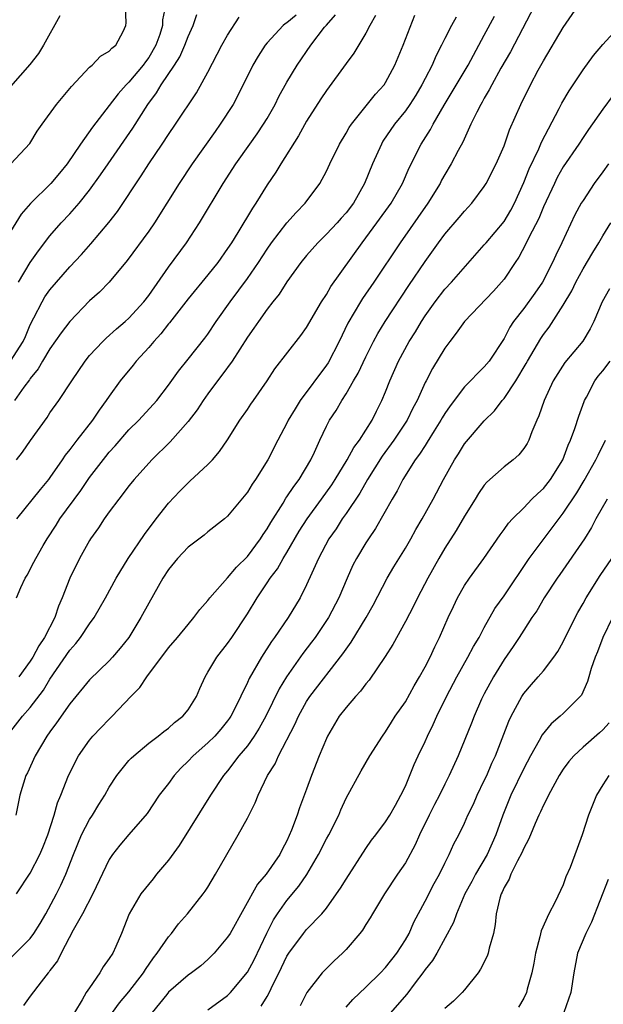
# Model space of a CAD drawing. Units: inches. Extents: x 2580000 to 2583000, y 1506000 to 1509000.
# Drawn here: x 2580960 to 2581019, y 1506806 to 1506906 of the extents above; entities that cross this region are included whole.
import ezdxf

# ---------------------------------------------------------------- set-up
doc = ezdxf.new("R2010")
doc.units = ezdxf.units.IN
doc.header["$MEASUREMENT"] = 0
doc.layers.add('LD25801506_2ft', color=93, linetype='Continuous')

msp = doc.modelspace()

# ---------------------------------------------------------------- linework, layer by layer
at = {"layer": 'LD25801506_2ft'}
for points, elevation in [([(2580974.693, 1506907), (2580974.414, 1506905.586), (2580974.384, 1506905), (2580974.112, 1506904.112), (2580973.733, 1506903), (2580973, 1506901.757), (2580972.671, 1506901.329), (2580972.449, 1506901), (2580971, 1506899.259), (2580970.723, 1506899), (2580969.902, 1506898.099), (2580969, 1506896.891), (2580967.305, 1506894.695), (2580966.098, 1506893), (2580964.726, 1506891), (2580963.96, 1506890.04), (2580963.085, 1506889), (2580961.024, 1506886.976), (2580960.096, 1506885.904), (2580959, 1506884.129)], 8586), ([(2580959.035, 1506891), (2580960.944, 1506893.056), (2580961.702, 1506894.298), (2580962.196, 1506895), (2580963.661, 1506897), (2580965, 1506898.61), (2580965.167, 1506898.833), (2580967, 1506900.783), (2580967.259, 1506901), (2580968.111, 1506901.89), (2580969, 1506902.392), (2580969.277, 1506902.723), (2580969.666, 1506903), (2580970.407, 1506904.407), (2580970.689, 1506905), (2580970.717, 1506905.283), (2580970.658, 1506907)], 8588), ([(2581012.084, 1506907), (2581009.644, 1506902.356), (2581008.674, 1506900.674), (2581007.754, 1506899), (2581007.508, 1506898.492), (2581007, 1506897.648), (2581006.775, 1506897.225), (2581006.634, 1506897), (2581006.238, 1506896.238), (2581005.643, 1506895), (2581004.812, 1506893.188), (2581004.351, 1506892.351), (2581003.652, 1506891), (2581003, 1506889.921), (2581002.675, 1506889.325), (2581002.522, 1506889), (2581001.289, 1506887), (2580998.481, 1506883), (2580995.815, 1506879), (2580994.659, 1506877.341), (2580994.441, 1506877), (2580993.165, 1506874.835), (2580992.298, 1506873), (2580991.172, 1506870.828), (2580991, 1506870.574), (2580988.36, 1506867), (2580987.832, 1506866.168), (2580987.141, 1506865), (2580987, 1506864.714), (2580986.067, 1506863), (2580985.083, 1506861), (2580983.831, 1506859), (2580983.479, 1506858.521), (2580983, 1506857.726), (2580981, 1506855.283), (2580980.672, 1506855), (2580979, 1506853.692), (2580978.626, 1506853.374), (2580977, 1506852.148), (2580975.934, 1506851), (2580975, 1506849.885), (2580974.429, 1506849), (2580973, 1506846.476), (2580972.214, 1506845), (2580970.984, 1506843), (2580970.109, 1506841.891), (2580969.337, 1506841), (2580969, 1506840.636), (2580967, 1506838.712), (2580965, 1506836.268), (2580963.672, 1506834.328), (2580963, 1506833.444), (2580962.686, 1506833), (2580961.497, 1506831), (2580960.714, 1506829.286), (2580960.57, 1506829), (2580959.949, 1506827), (2580959.53, 1506825)], 8568), ([(2580959.618, 1506817), (2580961, 1506819.119), (2580961.96, 1506821), (2580962.277, 1506821.723), (2580962.783, 1506823), (2580963.42, 1506825), (2580963.756, 1506826.244), (2580964.089, 1506827), (2580964.876, 1506829), (2580965.883, 1506831), (2580967, 1506832.594), (2580967.346, 1506833), (2580968.151, 1506833.85), (2580969, 1506834.721), (2580969.295, 1506835), (2580971.19, 1506837), (2580972.094, 1506837.906), (2580972.804, 1506839), (2580975, 1506841.93), (2580975.914, 1506843), (2580977, 1506844.32), (2580977.584, 1506845), (2580978.179, 1506845.821), (2580979, 1506846.744), (2580979.191, 1506847), (2580981, 1506849.041), (2580981.889, 1506850.111), (2580983, 1506851.201), (2580984.341, 1506853), (2580984.59, 1506853.41), (2580985, 1506854), (2580985.359, 1506854.641), (2580986.613, 1506856.613), (2580986.901, 1506857.099), (2580987, 1506857.229), (2580987.699, 1506858.301), (2580988.245, 1506859), (2580989.413, 1506861), (2580989.786, 1506861.786), (2580990.321, 1506863), (2580991, 1506864.395), (2580991.326, 1506865), (2580991.998, 1506866.002), (2580992.564, 1506867), (2580993, 1506867.67), (2580993.753, 1506869), (2580994.219, 1506869.781), (2580995, 1506871.44), (2580995.782, 1506873), (2580996.203, 1506873.797), (2580996.957, 1506875), (2580999.348, 1506878.652), (2581001, 1506881.105), (2581002.368, 1506883), (2581003, 1506883.862), (2581004.463, 1506885.537), (2581005, 1506886.205), (2581005.731, 1506887), (2581007, 1506888.684), (2581007.19, 1506889), (2581008.21, 1506891), (2581009, 1506892.829), (2581009.564, 1506894.436), (2581010.704, 1506897), (2581011.679, 1506899), (2581012.468, 1506900.468), (2581013, 1506901.433), (2581015, 1506904.794), (2581016.498, 1506907)], 8566), ([(2580959.812, 1506879), (2580960.992, 1506881.008), (2580961.825, 1506882.175), (2580963, 1506883.689), (2580964.139, 1506885), (2580965, 1506885.917), (2580965.954, 1506887), (2580967, 1506888.307), (2580968.125, 1506889.875), (2580968.88, 1506891), (2580971.402, 1506894.598), (2580972.922, 1506897), (2580973.808, 1506898.192), (2580974.274, 1506899), (2580975.609, 1506901), (2580976.151, 1506901.849), (2580976.667, 1506903), (2580977, 1506903.897), (2580977.503, 1506905), (2580977.883, 1506906.117)], 8584), ([(2580958.811, 1506833.19), (2580960.205, 1506835), (2580961, 1506835.899), (2580962.335, 1506837.665), (2580963, 1506838.757), (2580965, 1506841.699), (2580965.621, 1506842.379), (2580966.102, 1506843), (2580967, 1506844.366), (2580967.478, 1506845), (2580968.623, 1506847), (2580969.694, 1506849), (2580970.921, 1506851), (2580972.566, 1506853.434), (2580973.745, 1506855), (2580975, 1506856.596), (2580976.165, 1506857.835), (2580977, 1506858.672), (2580977.179, 1506858.82), (2580979, 1506860.534), (2580979.449, 1506861), (2580980.174, 1506861.826), (2580981, 1506863.037), (2580982.241, 1506865), (2580983, 1506866.094), (2580983.357, 1506866.643), (2580983.62, 1506867), (2580984.998, 1506869.002), (2580985.77, 1506870.23), (2580988.421, 1506873.579), (2580989, 1506874.388), (2580990.511, 1506877), (2580991, 1506877.746), (2580991.446, 1506878.554), (2580994.62, 1506883), (2580995, 1506883.478), (2580996.121, 1506885), (2580997.55, 1506887), (2580998.728, 1506889), (2580999.401, 1506890.599), (2581000.592, 1506893), (2581001.536, 1506894.464), (2581001.811, 1506895), (2581002.949, 1506896.949), (2581005.356, 1506901), (2581007, 1506904.019), (2581008.03, 1506905.97)], 8570), ([(2580963.999, 1506906.001), (2580962.338, 1506903), (2580961.83, 1506902.17), (2580960.945, 1506901.055), (2580959, 1506898.841)], 8590), ([(2580959.014, 1506870.986), (2580960.3, 1506873), (2580960.517, 1506873.483), (2580961, 1506874.68), (2580961.381, 1506875.38), (2580962.2, 1506877), (2580962.489, 1506877.511), (2580963, 1506878.234), (2580963.644, 1506879), (2580965, 1506880.553), (2580966.193, 1506881.807), (2580967.126, 1506882.874), (2580968.956, 1506885.044), (2580969.828, 1506886.172), (2580972.237, 1506889.763), (2580973.023, 1506891), (2580974.382, 1506893), (2580975, 1506893.948), (2580975.723, 1506895), (2580977.827, 1506898.173), (2580979, 1506900.29), (2580980.424, 1506903), (2580981, 1506904.035), (2580982.157, 1506905.843)], 8582), ([(2580987.953, 1506906.047), (2580987, 1506905.275), (2580986.825, 1506905.175), (2580986.611, 1506905), (2580985, 1506903.237), (2580984.805, 1506903), (2580984.092, 1506901.908), (2580983.557, 1506901), (2580982.58, 1506899), (2580981.566, 1506897), (2580980.254, 1506895), (2580979.718, 1506894.282), (2580977.389, 1506891), (2580976.083, 1506889), (2580974.853, 1506887), (2580973.574, 1506885), (2580973, 1506884.179), (2580970.812, 1506881.188), (2580969.002, 1506878.998), (2580968, 1506878), (2580967, 1506877.101), (2580965, 1506875.007), (2580964.138, 1506873.862), (2580963, 1506872.229), (2580962.247, 1506871), (2580961.787, 1506870.213), (2580961, 1506869.232), (2580960.915, 1506869.085), (2580960.354, 1506868.354), (2580959.391, 1506867)], 8580), ([(2580959.614, 1506847), (2580960.044, 1506848.044), (2580960.473, 1506849), (2580960.679, 1506849.321), (2580961.374, 1506850.626), (2580961.556, 1506851), (2580962.323, 1506852.323), (2580962.727, 1506853), (2580963.625, 1506854.375), (2580964.014, 1506855), (2580966.116, 1506857.884), (2580967, 1506859.2), (2580968.653, 1506861.347), (2580969, 1506861.767), (2580969.59, 1506862.41), (2580971, 1506864.02), (2580971.992, 1506865), (2580973.815, 1506867), (2580975, 1506868.559), (2580976.008, 1506869.992), (2580977, 1506871.184), (2580978.692, 1506873.308), (2580979, 1506873.734), (2580979.83, 1506875), (2580981.247, 1506877), (2580983, 1506879.354), (2580984.134, 1506881), (2580985, 1506882.349), (2580985.457, 1506883), (2580987, 1506885.011), (2580987.926, 1506886.074), (2580988.852, 1506887), (2580990.339, 1506889), (2580991, 1506890.237), (2580991.348, 1506891), (2580992.325, 1506893), (2580993, 1506894.089), (2580993.322, 1506894.678), (2580993.542, 1506895), (2580995.963, 1506898.037), (2580996.849, 1506899), (2580997, 1506899.221), (2580997.952, 1506901), (2580998.778, 1506903), (2580999.95, 1506906.05)], 8574), ([(2580959.623, 1506861), (2580960.217, 1506861.783), (2580961.038, 1506862.962), (2580962.702, 1506865.297), (2580963, 1506865.74), (2580963.908, 1506867), (2580965.201, 1506869), (2580966.561, 1506871), (2580967, 1506871.55), (2580968.348, 1506873), (2580968.676, 1506873.324), (2580969.727, 1506874.273), (2580970.605, 1506875), (2580971, 1506875.35), (2580972.505, 1506877), (2580973, 1506877.644), (2580975, 1506880.508), (2580976.828, 1506883), (2580978.137, 1506885), (2580980.552, 1506889), (2580981.838, 1506891), (2580983.248, 1506893), (2580983.986, 1506894.014), (2580984.644, 1506895), (2580985, 1506895.597), (2580985.796, 1506897), (2580986.195, 1506897.805), (2580987, 1506899.273), (2580988.044, 1506901), (2580989.443, 1506903), (2580990.825, 1506904.825), (2580991, 1506905.044), (2580991.923, 1506906.077)], 8578), ([(2580995.975, 1506906.025), (2580995.394, 1506905), (2580995, 1506904.238), (2580993.797, 1506902.203), (2580993, 1506901.152), (2580991, 1506898.437), (2580990.426, 1506897.574), (2580989, 1506895.312), (2580988.167, 1506893.833), (2580986.376, 1506891), (2580985.867, 1506890.133), (2580985, 1506888.848), (2580983.851, 1506887), (2580983.505, 1506886.495), (2580982.025, 1506884.025), (2580981.388, 1506883), (2580981, 1506882.407), (2580979.997, 1506881), (2580979, 1506879.75), (2580977, 1506877.323), (2580975.112, 1506874.888), (2580975, 1506874.764), (2580974.239, 1506873.761), (2580973.523, 1506873), (2580973, 1506872.382), (2580971.731, 1506871), (2580971.413, 1506870.587), (2580970.105, 1506869), (2580969, 1506867.462), (2580968.698, 1506867), (2580967.972, 1506866.028), (2580967.298, 1506865), (2580965.722, 1506863), (2580965, 1506862.031), (2580964.542, 1506861.458), (2580964.247, 1506861), (2580963, 1506859.218), (2580962.836, 1506859), (2580961.998, 1506858.002), (2580959.625, 1506855)], 8576), ([(2581004.147, 1506905.853), (2581003.681, 1506905), (2581003, 1506903.689), (2581002.666, 1506903), (2581002.088, 1506901.912), (2581001.704, 1506901), (2581001, 1506899.643), (2581000.683, 1506899), (2581000.059, 1506897.941), (2580999.463, 1506897), (2580999, 1506896.347), (2580997.918, 1506895), (2580996.728, 1506893.272), (2580996.571, 1506893), (2580995.666, 1506891), (2580994.865, 1506889), (2580993.739, 1506887), (2580993, 1506886.033), (2580992.505, 1506885.495), (2580992.077, 1506885), (2580991, 1506883.846), (2580990.125, 1506883), (2580989, 1506881.71), (2580988.416, 1506881), (2580987, 1506879.031), (2580986.211, 1506877.789), (2580985.578, 1506877), (2580985, 1506876.247), (2580984.114, 1506875), (2580983.666, 1506874.334), (2580983, 1506873.411), (2580981.445, 1506871), (2580980.422, 1506869.578), (2580979.958, 1506869), (2580979, 1506867.698), (2580978.503, 1506867), (2580977.926, 1506866.074), (2580977, 1506864.863), (2580975.171, 1506862.829), (2580973.306, 1506861), (2580971.531, 1506859), (2580971, 1506858.342), (2580970.429, 1506857.571), (2580969.96, 1506857), (2580969, 1506855.722), (2580968.494, 1506855), (2580967.899, 1506854.101), (2580967.112, 1506853), (2580967, 1506852.822), (2580965.988, 1506851), (2580965.021, 1506849), (2580964.235, 1506847), (2580963.853, 1506846.148), (2580963.482, 1506845), (2580962.447, 1506843), (2580961.855, 1506842.145), (2580961.267, 1506841), (2580961, 1506840.576), (2580959.86, 1506839)], 8572), ([(2580959, 1506810.493), (2580961, 1506812.474), (2580961.381, 1506813), (2580962.006, 1506813.994), (2580962.583, 1506815), (2580963.672, 1506817), (2580964.11, 1506817.891), (2580964.615, 1506819), (2580965.372, 1506821), (2580966.206, 1506823), (2580967, 1506824.534), (2580967.308, 1506825), (2580967.94, 1506826.06), (2580968.547, 1506827), (2580969, 1506827.833), (2580969.758, 1506829), (2580971, 1506830.51), (2580971.231, 1506830.77), (2580971.479, 1506831), (2580973, 1506832.268), (2580973.956, 1506833), (2580974.523, 1506833.478), (2580975, 1506833.815), (2580975.624, 1506834.376), (2580976.465, 1506835), (2580977, 1506835.654), (2580977.839, 1506837), (2580978.178, 1506837.822), (2580978.711, 1506839), (2580979, 1506839.461), (2580979.911, 1506841), (2580981, 1506842.382), (2580981.429, 1506843), (2580983, 1506845.378), (2580983.975, 1506847), (2580985, 1506848.514), (2580985.313, 1506849), (2580986.044, 1506849.957), (2580986.628, 1506851), (2580987, 1506851.602), (2580988.25, 1506853.75), (2580989.055, 1506855), (2580990.523, 1506857), (2580991.545, 1506858.456), (2580991.901, 1506859), (2580993.107, 1506861), (2580993.767, 1506862.233), (2580994.348, 1506863), (2580995.63, 1506865), (2580996.07, 1506865.929), (2580996.63, 1506867), (2580997, 1506867.891), (2580997.43, 1506869), (2580998.31, 1506871), (2580999.401, 1506873), (2581000.022, 1506873.978), (2581000.622, 1506875), (2581001, 1506875.588), (2581002.012, 1506877), (2581003, 1506878.275), (2581003.681, 1506879), (2581007, 1506882.773), (2581007.178, 1506883), (2581009, 1506885.142), (2581009.697, 1506886.303), (2581010.062, 1506887), (2581011, 1506889.106), (2581011.533, 1506890.467), (2581012.526, 1506892.526), (2581012.808, 1506893.192), (2581014.586, 1506896.586), (2581014.858, 1506897.142), (2581015.599, 1506898.401), (2581016.011, 1506899), (2581017, 1506900.524), (2581018.046, 1506901.954), (2581019, 1506903.091), (2581020.767, 1506905)], 8564), ([(2581020.05, 1506897.95), (2581019, 1506896.524), (2581017.54, 1506894.46), (2581017, 1506893.669), (2581016.575, 1506893), (2581015, 1506890.681), (2581014.398, 1506889.602), (2581014.095, 1506889), (2581013, 1506886.63), (2581012.537, 1506885.463), (2581011.523, 1506883.523), (2581011.189, 1506882.811), (2581010.483, 1506881.517), (2581010.122, 1506881), (2581009, 1506879.317), (2581008.752, 1506879), (2581007.916, 1506878.084), (2581004.977, 1506875), (2581004.162, 1506873.838), (2581003.502, 1506873), (2581003, 1506872.31), (2581001.751, 1506870.249), (2581001.094, 1506869), (2581001, 1506868.819), (2581000.184, 1506867), (2580999.772, 1506866.228), (2580999.172, 1506865), (2580997.842, 1506863), (2580996.641, 1506861.359), (2580995.166, 1506859), (2580994.382, 1506857.618), (2580993, 1506855.571), (2580992.599, 1506855), (2580991.983, 1506854.017), (2580991.265, 1506853), (2580990.189, 1506851), (2580989.513, 1506849.513), (2580989, 1506848.334), (2580988.332, 1506847), (2580987.117, 1506845), (2580985.752, 1506843), (2580985.432, 1506842.568), (2580984.426, 1506841), (2580983.173, 1506838.826), (2580983, 1506838.425), (2580981.651, 1506835.651), (2580981.318, 1506835), (2580981.191, 1506834.809), (2580981, 1506834.55), (2580980.303, 1506833.697), (2580979.699, 1506833), (2580979, 1506832.304), (2580977.518, 1506831), (2580977, 1506830.449), (2580976.259, 1506829.741), (2580975.576, 1506829), (2580975, 1506828.209), (2580974.069, 1506827), (2580972.843, 1506825.156), (2580971, 1506823.03), (2580970.069, 1506821.93), (2580969.349, 1506821), (2580969, 1506820.498), (2580967.333, 1506817), (2580966.278, 1506815), (2580965.346, 1506813.346), (2580964.132, 1506811), (2580963.764, 1506810.236), (2580963, 1506809.242), (2580962.907, 1506809.093), (2580962.816, 1506809), (2580962.103, 1506808.103), (2580961, 1506806.649), (2580960.317, 1506805.683)], 8562), ([(2581019.572, 1506891), (2581019, 1506890.169), (2581018.135, 1506889), (2581017, 1506887.289), (2581016.825, 1506887), (2581016.184, 1506885.816), (2581014.858, 1506883), (2581014.251, 1506881.749), (2581013.922, 1506881), (2581012.904, 1506879), (2581012.122, 1506877.878), (2581011, 1506876.321), (2581009.962, 1506875), (2581009.575, 1506874.425), (2581009, 1506873.279), (2581007.502, 1506871), (2581007, 1506870.405), (2581005, 1506868.391), (2581003.533, 1506866.467), (2581003, 1506865.675), (2581002.744, 1506865.256), (2581002.607, 1506865), (2581001.934, 1506863.934), (2581001.228, 1506862.772), (2581001, 1506862.446), (2581000.44, 1506861.56), (2581000.003, 1506861), (2580998.745, 1506859), (2580998.16, 1506857.84), (2580997.651, 1506857), (2580995.966, 1506854.034), (2580995.261, 1506853), (2580995, 1506852.585), (2580994.062, 1506851), (2580993.697, 1506850.303), (2580993.109, 1506849), (2580992.269, 1506847), (2580991.209, 1506845), (2580989.85, 1506843), (2580989.493, 1506842.507), (2580988.624, 1506841.376), (2580986.945, 1506839), (2580986.214, 1506837.786), (2580984.856, 1506835), (2580984.195, 1506833.805), (2580983.682, 1506833), (2580983, 1506832.026), (2580982.147, 1506831), (2580981, 1506829.481), (2580980.587, 1506829), (2580979.261, 1506827), (2580976.091, 1506821.909), (2580975, 1506820.436), (2580973.805, 1506819), (2580973.456, 1506818.544), (2580972.205, 1506817), (2580971.025, 1506814.975), (2580970.253, 1506813), (2580969.682, 1506811.682), (2580969.353, 1506811), (2580969, 1506810.452), (2580968.387, 1506809.613), (2580968.059, 1506809), (2580967, 1506807.499), (2580966.68, 1506807), (2580966.273, 1506806.273), (2580965.492, 1506805)], 8560), ([(2580969.337, 1506805), (2580970.043, 1506805.957), (2580971, 1506807.094), (2580972.461, 1506809), (2580972.661, 1506809.339), (2580973.489, 1506810.511), (2580973.871, 1506811), (2580975, 1506812.653), (2580975.306, 1506813), (2580976.036, 1506813.964), (2580976.933, 1506815), (2580978.52, 1506817), (2580978.721, 1506817.279), (2580979, 1506817.691), (2580979.776, 1506819), (2580980.9, 1506821), (2580982.078, 1506823), (2580983, 1506824.679), (2580983.781, 1506826.219), (2580984.08, 1506827), (2580985.043, 1506829), (2580985.798, 1506830.202), (2580986.153, 1506831), (2580987.816, 1506834.184), (2580988.172, 1506835), (2580989, 1506836.486), (2580989.337, 1506837), (2580992.673, 1506841.326), (2580993, 1506841.816), (2580993.5, 1506842.5), (2580995.047, 1506845), (2580995.735, 1506846.265), (2580997.166, 1506849), (2580997.844, 1506850.156), (2580999, 1506852.033), (2580999.558, 1506853), (2581000.07, 1506853.93), (2581000.713, 1506855), (2581001.825, 1506857), (2581002.859, 1506859), (2581003.984, 1506861), (2581004.389, 1506861.611), (2581005, 1506862.602), (2581007, 1506864.944), (2581008.04, 1506865.96), (2581008.797, 1506867), (2581009, 1506867.223), (2581010.192, 1506869), (2581011.254, 1506870.746), (2581011.389, 1506871), (2581012.715, 1506873.285), (2581013, 1506873.705), (2581013.559, 1506874.441), (2581015, 1506876.654), (2581015.876, 1506878.124), (2581016.289, 1506879), (2581017, 1506880.343), (2581017.982, 1506882.018), (2581018.602, 1506883), (2581019, 1506883.687), (2581019.809, 1506885)], 8558), ([(2581019.674, 1506878.327), (2581018.949, 1506877), (2581018.095, 1506875), (2581017.734, 1506874.266), (2581016.974, 1506873.026), (2581015.155, 1506870.845), (2581013.973, 1506869), (2581013.06, 1506867), (2581012.539, 1506865.461), (2581012.318, 1506865), (2581011.822, 1506863.822), (2581011.517, 1506863), (2581011.344, 1506862.656), (2581011, 1506862.133), (2581010.505, 1506861.495), (2581009.939, 1506861), (2581009, 1506860.28), (2581007.267, 1506858.733), (2581007, 1506858.41), (2581006.417, 1506857.583), (2581006.074, 1506857), (2581005, 1506855.269), (2581004.156, 1506853.843), (2581003, 1506852.035), (2581002.39, 1506851), (2581001.282, 1506849), (2581000.221, 1506847), (2580999.825, 1506846.175), (2580999, 1506844.617), (2580997.725, 1506842.275), (2580996.944, 1506841.056), (2580995.329, 1506838.671), (2580995, 1506838.294), (2580994.46, 1506837.54), (2580993.936, 1506837), (2580993, 1506835.904), (2580992.306, 1506835), (2580991.121, 1506833), (2580991, 1506832.75), (2580990.273, 1506831), (2580989.487, 1506829), (2580989, 1506827.608), (2580988.277, 1506825.723), (2580988.03, 1506825), (2580987.472, 1506823.472), (2580987, 1506822.393), (2580986.512, 1506821.488), (2580986.278, 1506821), (2580984.911, 1506819), (2580984.009, 1506817.991), (2580981.238, 1506813), (2580981, 1506812.607), (2580979.629, 1506811), (2580979, 1506810.363), (2580978.282, 1506809.718), (2580977.347, 1506809), (2580977, 1506808.771), (2580975, 1506807.042), (2580974.826, 1506806.826), (2580973.366, 1506805)], 8556), ([(2580979, 1506805.249), (2580981, 1506806.717), (2580981.279, 1506807), (2580983, 1506809.075), (2580983.672, 1506810.327), (2580984.964, 1506813.036), (2580985.635, 1506814.365), (2580986.05, 1506815), (2580987, 1506816.326), (2580988.216, 1506817.783), (2580989.021, 1506818.979), (2580990.195, 1506821), (2580991, 1506822.576), (2580991.241, 1506823), (2580992.248, 1506825), (2580992.462, 1506825.538), (2580993, 1506826.717), (2580994.517, 1506829.483), (2580995.406, 1506831), (2580996.673, 1506833), (2580997, 1506833.443), (2580997.596, 1506834.404), (2580997.986, 1506835), (2580999, 1506836.456), (2580999.907, 1506838.092), (2581000.445, 1506839), (2581001, 1506840.006), (2581001.507, 1506841), (2581001.973, 1506842.027), (2581002.471, 1506843), (2581003.355, 1506845), (2581003.87, 1506846.13), (2581004.291, 1506847), (2581005, 1506848.263), (2581005.501, 1506849), (2581006.966, 1506851), (2581008.604, 1506853.396), (2581009, 1506853.929), (2581009.436, 1506854.564), (2581009.851, 1506855), (2581011, 1506856.136), (2581011.829, 1506857), (2581012.418, 1506857.583), (2581013, 1506858.093), (2581013.7, 1506859), (2581014.94, 1506861), (2581015.504, 1506862.496), (2581015.746, 1506863), (2581016.181, 1506864.181), (2581016.578, 1506865.422), (2581017.105, 1506866.895), (2581017.149, 1506867), (2581017.339, 1506867.339), (2581018.191, 1506869), (2581018.533, 1506869.467), (2581019, 1506870.008), (2581019.75, 1506871)], 8554), ([(2580984.389, 1506805.612), (2580985, 1506806.623), (2580985.151, 1506806.848), (2580985.405, 1506807.405), (2580986.468, 1506809.532), (2580987, 1506810.711), (2580987.181, 1506811), (2580988.671, 1506813), (2580989, 1506813.399), (2580990.552, 1506815), (2580991, 1506815.55), (2580992.041, 1506817), (2580992.428, 1506817.572), (2580993, 1506818.492), (2580995, 1506821.603), (2580995.565, 1506822.435), (2580996.01, 1506823), (2580997, 1506824.312), (2580997.429, 1506825), (2580997.988, 1506826.012), (2580998.559, 1506827), (2580999, 1506827.919), (2580999.895, 1506830.105), (2581000.306, 1506831), (2581001, 1506832.439), (2581001.254, 1506833), (2581001.834, 1506834.166), (2581002.197, 1506835), (2581003.184, 1506837), (2581004.225, 1506839), (2581005.339, 1506841), (2581005.912, 1506842.088), (2581006.469, 1506843), (2581007, 1506843.993), (2581008.08, 1506845.92), (2581009, 1506847.227), (2581011.559, 1506851), (2581013.152, 1506853.152), (2581015, 1506855.582), (2581016.359, 1506857.641), (2581017.106, 1506858.894), (2581018.304, 1506861), (2581018.521, 1506861.479), (2581019.271, 1506863)], 8552), ([(2581019.438, 1506857), (2581018.307, 1506855), (2581017.859, 1506854.141), (2581017.14, 1506853), (2581014.64, 1506849.36), (2581014.374, 1506849), (2581013.072, 1506847), (2581012.31, 1506845.691), (2581011.831, 1506845), (2581011, 1506843.746), (2581010.543, 1506843), (2581009.927, 1506842.073), (2581009, 1506840.764), (2581007.917, 1506839), (2581007, 1506837.289), (2581006.726, 1506836.726), (2581005.964, 1506835), (2581005.698, 1506834.302), (2581004.362, 1506831), (2581003.449, 1506829), (2581003, 1506828.12), (2581002.454, 1506827), (2581001.947, 1506826.052), (2581001.418, 1506825), (2581000.443, 1506823), (2581000.011, 1506821.989), (2580999, 1506820.167), (2580998.205, 1506819), (2580996.896, 1506817), (2580995.676, 1506815), (2580995.431, 1506814.569), (2580995, 1506813.905), (2580994.664, 1506813.336), (2580994.403, 1506813), (2580993, 1506811.361), (2580992.651, 1506811), (2580991.789, 1506810.211), (2580991, 1506809.458), (2580990.561, 1506809), (2580989.017, 1506807), (2580988.35, 1506805.65)], 8550), ([(2580993, 1506805.517), (2580993.681, 1506806.319), (2580995, 1506807.568), (2580996.474, 1506809), (2580997, 1506809.544), (2580998.135, 1506811), (2580999, 1506812.346), (2580999.372, 1506813), (2580999.873, 1506814.127), (2581001, 1506816.263), (2581001.93, 1506818.07), (2581002.456, 1506819), (2581003, 1506820.122), (2581003.45, 1506821), (2581003.929, 1506822.071), (2581004.419, 1506823), (2581005, 1506824.184), (2581005.346, 1506825), (2581005.889, 1506826.111), (2581006.269, 1506827), (2581007, 1506828.481), (2581007.241, 1506829), (2581007.762, 1506830.238), (2581008.123, 1506831), (2581009.493, 1506834.506), (2581009.735, 1506835), (2581010.799, 1506837), (2581011, 1506837.31), (2581011.773, 1506838.227), (2581012.468, 1506839), (2581013, 1506839.622), (2581014.05, 1506841), (2581014.441, 1506841.559), (2581015, 1506842.563), (2581015.204, 1506843), (2581016.475, 1506845.525), (2581017, 1506846.423), (2581017.309, 1506847), (2581018.73, 1506849.269), (2581019.925, 1506851)], 8548), ([(2581019.975, 1506845), (2581018.999, 1506843), (2581018.454, 1506841.546), (2581018.232, 1506841), (2581017.842, 1506839.842), (2581017.582, 1506839), (2581017.457, 1506838.543), (2581016.843, 1506837.157), (2581016.714, 1506837), (2581015, 1506835.296), (2581014.678, 1506835), (2581013.758, 1506834.242), (2581012.861, 1506833.139), (2581012.558, 1506832.558), (2581011.678, 1506831), (2581011, 1506829.7), (2581009.693, 1506827), (2581008.867, 1506825), (2581008.179, 1506823), (2581007.295, 1506821), (2581006.102, 1506819), (2581005.728, 1506818.272), (2581005.038, 1506817), (2581004.175, 1506815), (2581003.892, 1506814.108), (2581002.174, 1506811), (2581001.741, 1506810.259), (2581001, 1506809.347), (2581000.769, 1506809), (2580999.995, 1506807.995), (2580999.146, 1506806.854), (2580995.781, 1506803)], 8546), ([(2581019.654, 1506834.346), (2581019, 1506833.616), (2581018.685, 1506833.316), (2581017, 1506831.88), (2581016.054, 1506831), (2581015.57, 1506830.43), (2581015, 1506829.642), (2581014.584, 1506829), (2581013.493, 1506827), (2581013.351, 1506826.65), (2581013, 1506826.011), (2581012.692, 1506825.307), (2581012.536, 1506825), (2581012.155, 1506824.155), (2581011.676, 1506823), (2581011.49, 1506822.509), (2581011, 1506821.656), (2581010.817, 1506821.183), (2581010.362, 1506820.362), (2581009.693, 1506819), (2581009.505, 1506818.495), (2581009, 1506817.644), (2581008.813, 1506817.188), (2581008.703, 1506817), (2581008.572, 1506816.571), (2581008.214, 1506815), (2581008.1, 1506813.9), (2581007.92, 1506813), (2581007.507, 1506811.507), (2581007.403, 1506811), (2581007.301, 1506810.699), (2581006.627, 1506809.373), (2581006.37, 1506809), (2581005, 1506807.29), (2581004.748, 1506807), (2581003.88, 1506806.12), (2581003, 1506805.38)], 8544), ([(2581019.609, 1506829), (2581019, 1506828.05), (2581018.376, 1506827), (2581017.549, 1506825), (2581016.922, 1506823), (2581016.411, 1506821.59), (2581015.688, 1506819.687), (2581015.273, 1506818.727), (2581015, 1506817.916), (2581014.19, 1506816.19), (2581013.549, 1506815), (2581012.754, 1506813.246), (2581012.641, 1506812.641), (2581012.184, 1506811), (2581012.014, 1506809.986), (2581011.81, 1506809), (2581011.339, 1506807.339), (2581011.265, 1506807), (2581011, 1506806.44), (2581010.478, 1506805.522)], 8542), ([(2581019.536, 1506818.465), (2581017.855, 1506814.145), (2581017.27, 1506813), (2581016.44, 1506811), (2581016.079, 1506809), (2581015.779, 1506807), (2581015.068, 1506805)], 8540)]:
    msp.add_lwpolyline(points, dxfattribs=dict(at, elevation=elevation))

doc.saveas('drawing.dxf')
